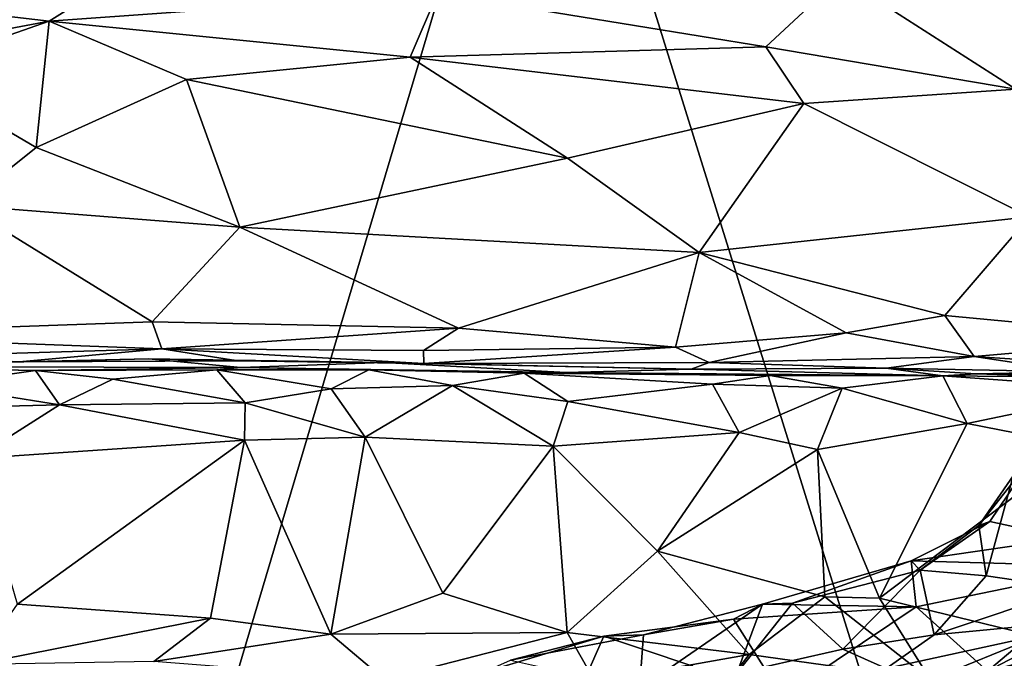
# Model space of a CAD drawing. Extents: x -16.22 to -11.62, y 2.61 to 5.81.
# Drawn here: x -13.93 to -13.26, y 4.58 to 5.01 of the extents above; entities that cross this region are included whole.
import ezdxf

# ---------------------------------------------------------------- set-up
doc = ezdxf.new("R2010")
doc.units = 0
doc.header["$MEASUREMENT"] = 0
doc.layers.add('1', color=7, linetype='CONTINUOUS')

msp = doc.modelspace()

# ---------------------------------------------------------------- linework, layer by layer
at = {"layer": '1'}
for points in [[(-13.572241, 5.261259, -13.257853), (-14.714912, 5.306768, -13.250312), (-14.176201, 3.232777, -13.295792)], [(-12.992859, 3.401903, -13.294374), (-13.572241, 5.261259, -13.257853), (-14.176201, 3.232777, -13.295792)], [(-12.278727, 4.586129, -13.277503), (-13.572241, 5.261259, -13.257853), (-12.992859, 3.401903, -13.294374)], [(-12.664782, 5.095856, -13.267915), (-13.572241, 5.261259, -13.257853), (-12.278727, 4.586129, -13.277503)], [(-13.836367, 5.052734, -23.040627), (-13.907125, 5.008486, -22.961185), (-14.102011, 5.031208, -22.999626)], [(-13.643167, 5.027492, -22.993), (-13.907125, 5.008486, -22.961185), (-13.836367, 5.052734, -23.040627)], [(-13.643167, 5.027492, -22.993), (-13.368959, 5.038524, -23.009846), (-13.420025, 4.991026, -22.937571)], [(-13.368959, 5.038524, -23.009846), (-13.249865, 4.962229, -22.904879), (-13.420025, 4.991026, -22.937571)], [(-13.368959, 5.038524, -23.009846), (-13.213326, 5.010359, -22.968035), (-13.249865, 4.962229, -22.904879)], [(-14.102011, 5.031208, -22.999626), (-13.907125, 5.008486, -22.961185), (-14.1492, 4.962839, -22.903917)], [(-13.661745, 4.983841, -22.928614), (-13.907125, 5.008486, -22.961185), (-13.643167, 5.027492, -22.993)], [(-13.643167, 5.027492, -22.993), (-13.420025, 4.991026, -22.937571), (-13.661745, 4.983841, -22.928614)], [(-14.004463, 4.974452, -22.918333), (-14.1492, 4.962839, -22.903917), (-13.907125, 5.008486, -22.961185)], [(-13.907125, 5.008486, -22.961185), (-13.916058, 4.922641, -22.861069), (-14.004463, 4.974452, -22.918333)], [(-13.813887, 4.968839, -22.909962), (-13.916058, 4.922641, -22.861069), (-13.907125, 5.008486, -22.961185)], [(-13.661745, 4.983841, -22.928614), (-13.813887, 4.968839, -22.909962), (-13.907125, 5.008486, -22.961185)], [(-13.420025, 4.991026, -22.937571), (-13.39415, 4.952428, -22.893721), (-13.661745, 4.983841, -22.928614)], [(-13.420025, 4.991026, -22.937571), (-13.249865, 4.962229, -22.904879), (-13.39415, 4.952428, -22.893721)], [(-13.554892, 4.915364, -22.853281), (-13.813887, 4.968839, -22.909962), (-13.661745, 4.983841, -22.928614)], [(-13.661745, 4.983841, -22.928614), (-13.39415, 4.952428, -22.893721), (-13.554892, 4.915364, -22.853281)], [(-14.004463, 4.974452, -22.918333), (-13.916058, 4.922641, -22.861069), (-13.965374, 4.883061, -22.827671)], [(-13.916058, 4.922641, -22.861069), (-13.813887, 4.968839, -22.909962), (-13.777664, 4.868345, -22.812981)], [(-13.813887, 4.968839, -22.909962), (-13.554892, 4.915364, -22.853281), (-13.777664, 4.868345, -22.812981)], [(-13.249865, 4.962229, -22.904879), (-13.240629, 4.875387, -22.818085), (-13.39415, 4.952428, -22.893721)], [(-13.465239, 4.851192, -22.800375), (-13.554892, 4.915364, -22.853281), (-13.39415, 4.952428, -22.893721)], [(-13.240629, 4.875387, -22.818085), (-13.465239, 4.851192, -22.800375), (-13.39415, 4.952428, -22.893721)], [(-13.965374, 4.883061, -22.827671), (-13.916058, 4.922641, -22.861069), (-13.777664, 4.868345, -22.812981)], [(-13.777664, 4.868345, -22.812981), (-13.554892, 4.915364, -22.853281), (-13.465239, 4.851192, -22.800375)], [(-14.08745, 4.795245, -22.768883), (-13.965374, 4.883061, -22.827671), (-13.837126, 4.804025, -22.771442)], [(-13.777664, 4.868345, -22.812981), (-13.837126, 4.804025, -22.771442), (-13.965374, 4.883061, -22.827671)], [(-13.298136, 4.80832, -22.771803), (-13.465239, 4.851192, -22.800375), (-13.240629, 4.875387, -22.818085)], [(-13.298136, 4.80832, -22.771803), (-13.240629, 4.875387, -22.818085), (-13.134748, 4.793017, -22.763836)], [(-13.777664, 4.868345, -22.812981), (-13.628851, 4.79965, -22.768911), (-13.837126, 4.804025, -22.771442)], [(-13.777664, 4.868345, -22.812981), (-13.465239, 4.851192, -22.800375), (-13.628851, 4.79965, -22.768911)], [(-13.628851, 4.79965, -22.768911), (-13.465239, 4.851192, -22.800375), (-13.481394, 4.786912, -22.760221)], [(-13.365356, 4.796671, -22.768646), (-13.481394, 4.786912, -22.760221), (-13.465239, 4.851192, -22.800375)], [(-13.465239, 4.851192, -22.800375), (-13.298136, 4.80832, -22.771803), (-13.365356, 4.796671, -22.768646)], [(-13.278332, 4.780435, -22.745094), (-13.365356, 4.796671, -22.768646), (-13.298136, 4.80832, -22.771803)], [(-13.278332, 4.780435, -22.745094), (-13.298136, 4.80832, -22.771803), (-13.134748, 4.793017, -22.763836)], [(-14.08745, 4.795245, -22.768883), (-13.837126, 4.804025, -22.771442), (-13.830589, 4.785627, -22.752045)], [(-13.628851, 4.79965, -22.768911), (-13.830589, 4.785627, -22.752045), (-13.837126, 4.804025, -22.771442)], [(-13.830589, 4.785627, -22.752045), (-14.005379, 4.780531, -22.746719), (-14.08745, 4.795245, -22.768883)], [(-13.652687, 4.784624, -22.75181), (-13.830589, 4.785627, -22.752045), (-13.628851, 4.79965, -22.768911)], [(-13.481394, 4.786912, -22.760221), (-13.652687, 4.784624, -22.75181), (-13.628851, 4.79965, -22.768911)], [(-13.458538, 4.776433, -22.743919), (-13.481394, 4.786912, -22.760221), (-13.365356, 4.796671, -22.768646)], [(-13.365356, 4.796671, -22.768646), (-13.278332, 4.780435, -22.745094), (-13.458538, 4.776433, -22.743919)], [(-13.134748, 4.793017, -22.763836), (-13.139378, 4.771321, -22.734955), (-13.278332, 4.780435, -22.745094)], [(-13.481394, 4.786912, -22.760221), (-13.652428, 4.775716, -22.726805), (-13.652687, 4.784624, -22.75181)], [(-13.481394, 4.786912, -22.760221), (-13.458538, 4.776433, -22.743919), (-13.652428, 4.775716, -22.726805)], [(-14.005379, 4.780531, -22.746719), (-13.830589, 4.785627, -22.752045), (-13.927616, 4.776837, -22.723726)], [(-13.927616, 4.776837, -22.723726), (-13.830589, 4.785627, -22.752045), (-13.778801, 4.777438, -22.717844)], [(-13.652687, 4.784624, -22.75181), (-13.652428, 4.775716, -22.726805), (-13.830589, 4.785627, -22.752045)], [(-13.652428, 4.775716, -22.726805), (-13.778801, 4.777438, -22.717844), (-13.830589, 4.785627, -22.752045)], [(-13.338175, 4.772652, -22.715857), (-13.458538, 4.776433, -22.743919), (-13.278332, 4.780435, -22.745094)], [(-13.338175, 4.772652, -22.715857), (-13.278332, 4.780435, -22.745094), (-13.209324, 4.769957, -22.715099)], [(-13.278332, 4.780435, -22.745094), (-13.139378, 4.771321, -22.734955), (-13.209324, 4.769957, -22.715099)], [(-13.839739, 4.778882, -22.664127), (-14.056238, 4.773803, -22.591194), (-13.927616, 4.776837, -22.723726)], [(-13.839739, 4.778882, -22.664127), (-13.776934, 4.773111, -22.560598), (-14.056238, 4.773803, -22.591194)], [(-13.916496, 4.770872, -22.474882), (-14.056238, 4.773803, -22.591194), (-13.776934, 4.773111, -22.560598)], [(-14.056238, 4.773803, -22.591194), (-13.916496, 4.770872, -22.474882), (-14.046728, 4.773385, -22.487234)], [(-14.046728, 4.773385, -22.487234), (-13.916496, 4.770872, -22.474882), (-13.985073, 4.761296, -22.455353)], [(-13.839739, 4.778882, -22.664127), (-13.927616, 4.776837, -22.723726), (-13.778801, 4.777438, -22.717844)], [(-13.793213, 4.771314, -22.480293), (-13.916496, 4.770872, -22.474882), (-13.776934, 4.773111, -22.560598)], [(-13.679598, 4.776411, -22.667513), (-13.839739, 4.778882, -22.664127), (-13.778801, 4.777438, -22.717844)], [(-13.776934, 4.773111, -22.560598), (-13.839739, 4.778882, -22.664127), (-13.679598, 4.776411, -22.667513)], [(-13.776934, 4.773111, -22.560598), (-13.689856, 4.771421, -22.48373), (-13.793213, 4.771314, -22.480293)], [(-13.778801, 4.777438, -22.717844), (-13.652428, 4.775716, -22.726805), (-13.679598, 4.776411, -22.667513)], [(-13.776934, 4.773111, -22.560598), (-13.679598, 4.776411, -22.667513), (-13.555811, 4.769583, -22.558498)], [(-13.776934, 4.773111, -22.560598), (-13.555811, 4.769583, -22.558498), (-13.689856, 4.771421, -22.48373)], [(-13.470774, 4.771939, -22.714266), (-13.555811, 4.769583, -22.558498), (-13.679598, 4.776411, -22.667513)], [(-13.679598, 4.776411, -22.667513), (-13.652428, 4.775716, -22.726805), (-13.470774, 4.771939, -22.714266)], [(-13.470774, 4.771939, -22.714266), (-13.652428, 4.775716, -22.726805), (-13.458538, 4.776433, -22.743919)], [(-13.470774, 4.771939, -22.714266), (-13.458538, 4.776433, -22.743919), (-13.338175, 4.772652, -22.715857)], [(-13.916496, 4.770872, -22.474882), (-13.900126, 4.747626, -22.444227), (-13.985073, 4.761296, -22.455353)], [(-13.916496, 4.770872, -22.474882), (-13.793213, 4.771314, -22.480293), (-13.863853, 4.765036, -22.456617)], [(-13.916496, 4.770872, -22.474882), (-13.863853, 4.765036, -22.456617), (-13.900126, 4.747626, -22.444227)], [(-13.774038, 4.748883, -22.449463), (-13.863853, 4.765036, -22.456617), (-13.793213, 4.771314, -22.480293)], [(-13.715492, 4.758547, -22.451517), (-13.793213, 4.771314, -22.480293), (-13.689856, 4.771421, -22.48373)], [(-13.715492, 4.758547, -22.451517), (-13.774038, 4.748883, -22.449463), (-13.793213, 4.771314, -22.480293)], [(-13.63307, 4.760729, -22.455225), (-13.715492, 4.758547, -22.451517), (-13.689856, 4.771421, -22.48373)], [(-13.555811, 4.769583, -22.558498), (-13.584167, 4.769119, -22.477057), (-13.689856, 4.771421, -22.48373)], [(-13.584167, 4.769119, -22.477057), (-13.63307, 4.760729, -22.455225), (-13.689856, 4.771421, -22.48373)], [(-13.554447, 4.74987, -22.454439), (-13.63307, 4.760729, -22.455225), (-13.584167, 4.769119, -22.477057)], [(-13.417063, 4.767582, -22.480684), (-13.584167, 4.769119, -22.477057), (-13.555811, 4.769583, -22.558498)], [(-13.456299, 4.761675, -22.458733), (-13.554447, 4.74987, -22.454439), (-13.584167, 4.769119, -22.477057)], [(-13.456299, 4.761675, -22.458733), (-13.584167, 4.769119, -22.477057), (-13.417063, 4.767582, -22.480684)], [(-13.299501, 4.767343, -22.465227), (-13.555811, 4.769583, -22.558498), (-13.470774, 4.771939, -22.714266)], [(-13.555811, 4.769583, -22.558498), (-13.299501, 4.767343, -22.465227), (-13.417063, 4.767582, -22.480684)], [(-13.338175, 4.772652, -22.715857), (-13.299501, 4.767343, -22.465227), (-13.470774, 4.771939, -22.714266)], [(-13.368122, 4.758967, -22.457468), (-13.456299, 4.761675, -22.458733), (-13.417063, 4.767582, -22.480684)], [(-13.417063, 4.767582, -22.480684), (-13.299501, 4.767343, -22.465227), (-13.368122, 4.758967, -22.457468)], [(-13.299501, 4.767343, -22.465227), (-13.283117, 4.734884, -22.439611), (-13.368122, 4.758967, -22.457468)], [(-13.209324, 4.769957, -22.715099), (-13.277023, 4.768623, -22.566849), (-13.338175, 4.772652, -22.715857)], [(-13.338175, 4.772652, -22.715857), (-13.277023, 4.768623, -22.566849), (-13.299501, 4.767343, -22.465227)], [(-13.299501, 4.767343, -22.465227), (-13.277023, 4.768623, -22.566849), (-13.205399, 4.766443, -22.475697)], [(-13.299501, 4.767343, -22.465227), (-13.205399, 4.766443, -22.475697), (-13.172005, 4.758065, -22.45701)], [(-13.299501, 4.767343, -22.465227), (-13.172005, 4.758065, -22.45701), (-13.283117, 4.734884, -22.439611)], [(-13.063419, 4.766144, -22.559233), (-13.277023, 4.768623, -22.566849), (-13.209324, 4.769957, -22.715099)], [(-13.063419, 4.766144, -22.559233), (-13.205399, 4.766443, -22.475697), (-13.277023, 4.768623, -22.566849)], [(-14.045528, 4.743995, -22.44404), (-13.985073, 4.761296, -22.455353), (-13.900126, 4.747626, -22.444227)], [(-13.774038, 4.748883, -22.449463), (-13.900126, 4.747626, -22.444227), (-13.863853, 4.765036, -22.456617)], [(-13.715492, 4.758547, -22.451517), (-13.63307, 4.760729, -22.455225), (-13.692324, 4.725606, -22.440376)], [(-13.63307, 4.760729, -22.455225), (-13.564611, 4.71955, -22.443502), (-13.692324, 4.725606, -22.440376)], [(-13.554447, 4.74987, -22.454439), (-13.564611, 4.71955, -22.443502), (-13.63307, 4.760729, -22.455225)], [(-13.554447, 4.74987, -22.454439), (-13.456299, 4.761675, -22.458733), (-13.438128, 4.728871, -22.439863)], [(-13.456299, 4.761675, -22.458733), (-13.368122, 4.758967, -22.457468), (-13.438128, 4.728871, -22.439863)], [(-13.692324, 4.725606, -22.440376), (-13.774038, 4.748883, -22.449463), (-13.715492, 4.758547, -22.451517)], [(-13.368122, 4.758967, -22.457468), (-13.384911, 4.717287, -22.438778), (-13.438128, 4.728871, -22.439863)], [(-13.384911, 4.717287, -22.438778), (-13.368122, 4.758967, -22.457468), (-13.283117, 4.734884, -22.439611)], [(-13.20558, 4.7197, -22.440899), (-13.283117, 4.734884, -22.439611), (-13.172005, 4.758065, -22.45701)], [(-13.900126, 4.747626, -22.444227), (-13.9578, 4.711064, -22.438028), (-14.045528, 4.743995, -22.44404)], [(-13.900126, 4.747626, -22.444227), (-13.774288, 4.723723, -22.442362), (-13.9578, 4.711064, -22.438028)], [(-13.900126, 4.747626, -22.444227), (-13.774038, 4.748883, -22.449463), (-13.774288, 4.723723, -22.442362)], [(-13.774288, 4.723723, -22.442362), (-13.774038, 4.748883, -22.449463), (-13.692324, 4.725606, -22.440376)], [(-13.554447, 4.74987, -22.454439), (-13.438128, 4.728871, -22.439863), (-13.564611, 4.71955, -22.443502)], [(-13.384911, 4.717287, -22.438778), (-13.283117, 4.734884, -22.439611), (-13.34255, 4.616236, -22.440254)], [(-13.34255, 4.616236, -22.440254), (-13.283117, 4.734884, -22.439611), (-13.20558, 4.7197, -22.440899)], [(-13.493488, 4.648081, -22.44433), (-13.564611, 4.71955, -22.443502), (-13.438128, 4.728871, -22.439863)], [(-13.438128, 4.728871, -22.439863), (-13.384911, 4.717287, -22.438778), (-13.493488, 4.648081, -22.44433)], [(-13.928797, 4.612219, -22.440838), (-13.9578, 4.711064, -22.438028), (-13.774288, 4.723723, -22.442362)], [(-13.797493, 4.60253, -22.442982), (-13.928797, 4.612219, -22.440838), (-13.774288, 4.723723, -22.442362)], [(-13.797493, 4.60253, -22.442982), (-13.774288, 4.723723, -22.442362), (-13.715601, 4.591721, -22.440952)], [(-13.715601, 4.591721, -22.440952), (-13.774288, 4.723723, -22.442362), (-13.692324, 4.725606, -22.440376)], [(-13.715601, 4.591721, -22.440952), (-13.692324, 4.725606, -22.440376), (-13.639547, 4.6197, -22.447105)], [(-13.692324, 4.725606, -22.440376), (-13.564611, 4.71955, -22.443502), (-13.639547, 4.6197, -22.447105)], [(-13.564611, 4.71955, -22.443502), (-13.555099, 4.592959, -22.440588), (-13.639547, 4.6197, -22.447105)], [(-13.564611, 4.71955, -22.443502), (-13.493488, 4.648081, -22.44433), (-13.555099, 4.592959, -22.440588)], [(-13.20558, 4.7197, -22.440899), (-13.235741, 4.590207, -22.439903), (-13.34255, 4.616236, -22.440254)], [(-13.493488, 4.648081, -22.44433), (-13.384911, 4.717287, -22.438778), (-13.379896, 4.617159, -22.446739)], [(-13.384911, 4.717287, -22.438778), (-13.34255, 4.616236, -22.440254), (-13.379896, 4.617159, -22.446739)], [(-13.275101, 4.665649, -19.824224), (-13.251728, 4.699486, -19.872599), (-13.235603, 4.715655, -19.824751)], [(-13.235603, 4.715655, -19.824751), (-13.267633, 4.668252, -19.802542), (-13.275101, 4.665649, -19.824224)], [(-13.21553, 4.656969, -19.71841), (-13.267633, 4.668252, -19.802542), (-13.235603, 4.715655, -19.824751)], [(-13.275101, 4.665649, -19.824224), (-13.270163, 4.631435, -19.856382), (-13.251728, 4.699486, -19.872599)], [(-13.251728, 4.699486, -19.872599), (-13.270163, 4.631435, -19.856382), (-13.211214, 4.622739, -19.92992)], [(-13.32118, 4.641492, -19.756418), (-13.3151, 4.63521, -19.796621), (-13.267633, 4.668252, -19.802542)], [(-13.32118, 4.641492, -19.756418), (-13.267633, 4.668252, -19.802542), (-13.21553, 4.656969, -19.71841)], [(-13.267633, 4.668252, -19.802542), (-13.3151, 4.63521, -19.796621), (-13.275101, 4.665649, -19.824224)], [(-13.3151, 4.63521, -19.796621), (-13.270163, 4.631435, -19.856382), (-13.275101, 4.665649, -19.824224)], [(-13.21553, 4.656969, -19.71841), (-13.184786, 4.637678, -19.593796), (-13.32118, 4.641492, -19.756418)], [(-13.555099, 4.592959, -22.440588), (-13.493488, 4.648081, -22.44433), (-13.431288, 4.57804, -22.439386)], [(-13.379896, 4.617159, -22.446739), (-13.431288, 4.57804, -22.439386), (-13.493488, 4.648081, -22.44433)], [(-13.317623, 4.610251, -19.619728), (-13.422268, 4.612209, -19.661396), (-13.32118, 4.641492, -19.756418)], [(-13.401913, 4.612911, -19.702839), (-13.32118, 4.641492, -19.756418), (-13.422268, 4.612209, -19.661396)], [(-13.3151, 4.63521, -19.796621), (-13.32118, 4.641492, -19.756418), (-13.401913, 4.612911, -19.702839)], [(-13.184786, 4.637678, -19.593796), (-13.317623, 4.610251, -19.619728), (-13.32118, 4.641492, -19.756418)], [(-13.3151, 4.63521, -19.796621), (-13.401913, 4.612911, -19.702839), (-13.367636, 4.581458, -19.769377)], [(-13.30542, 4.591202, -19.838696), (-13.3151, 4.63521, -19.796621), (-13.367636, 4.581458, -19.769377)], [(-13.269344, 4.56655, -19.452335), (-13.317623, 4.610251, -19.619728), (-13.184786, 4.637678, -19.593796)], [(-13.30542, 4.591202, -19.838696), (-13.270163, 4.631435, -19.856382), (-13.3151, 4.63521, -19.796621)], [(-13.184786, 4.637678, -19.593796), (-13.136871, 4.636034, -19.534496), (-13.269344, 4.56655, -19.452335)], [(-13.071442, 4.616866, -19.412333), (-13.269344, 4.56655, -19.452335), (-13.136871, 4.636034, -19.534496)], [(-13.211214, 4.622739, -19.92992), (-13.270163, 4.631435, -19.856382), (-13.30542, 4.591202, -19.838696)], [(-13.715601, 4.591721, -22.440952), (-13.639547, 4.6197, -22.447105), (-13.555099, 4.592959, -22.440588)], [(-13.211214, 4.622739, -19.92992), (-13.30542, 4.591202, -19.838696), (-13.176826, 4.603523, -19.996977)], [(-13.401913, 4.612911, -19.702839), (-13.439709, 4.565251, -19.705561), (-13.367636, 4.581458, -19.769377)], [(-13.439709, 4.565251, -19.705561), (-13.401913, 4.612911, -19.702839), (-13.422268, 4.612209, -19.661396)], [(-13.379896, 4.617159, -22.446739), (-13.307877, 4.560636, -22.430752), (-13.431288, 4.57804, -22.439386)], [(-13.379896, 4.617159, -22.446739), (-13.34255, 4.616236, -22.440254), (-13.307877, 4.560636, -22.430752)], [(-13.235741, 4.590207, -22.439903), (-13.307877, 4.560636, -22.430752), (-13.34255, 4.616236, -22.440254)], [(-13.261494, 4.500919, -19.299276), (-13.269344, 4.56655, -19.452335), (-13.071442, 4.616866, -19.412333)], [(-13.071442, 4.616866, -19.412333), (-13.120922, 4.530864, -19.267391), (-13.261494, 4.500919, -19.299276)], [(-13.957315, 4.571049, -22.424036), (-13.928797, 4.612219, -22.440838), (-13.797493, 4.60253, -22.442982)], [(-13.505854, 4.554693, -19.640882), (-13.439709, 4.565251, -19.705561), (-13.422268, 4.612209, -19.661396)], [(-13.503017, 4.59138, -19.596054), (-13.505854, 4.554693, -19.640882), (-13.422268, 4.612209, -19.661396)], [(-13.503017, 4.59138, -19.596054), (-13.422268, 4.612209, -19.661396), (-13.441866, 4.601938, -19.61009)], [(-13.317623, 4.610251, -19.619728), (-13.441866, 4.601938, -19.61009), (-13.422268, 4.612209, -19.661396)], [(-13.441866, 4.601938, -19.61009), (-13.317623, 4.610251, -19.619728), (-13.408588, 4.549466, -19.461676)], [(-13.408588, 4.549466, -19.461676), (-13.317623, 4.610251, -19.619728), (-13.269344, 4.56655, -19.452335)], [(-13.836, 4.573117, -22.430761), (-13.957315, 4.571049, -22.424036), (-13.797493, 4.60253, -22.442982)], [(-13.797493, 4.60253, -22.442982), (-13.715601, 4.591721, -22.440952), (-13.836, 4.573117, -22.430761)], [(-13.503017, 4.59138, -19.596054), (-13.441866, 4.601938, -19.61009), (-13.530107, 4.59033, -19.537643)], [(-13.530107, 4.59033, -19.537643), (-13.441866, 4.601938, -19.61009), (-13.408588, 4.549466, -19.461676)], [(-13.338062, 4.56841, -19.854719), (-13.176826, 4.603523, -19.996977), (-13.30542, 4.591202, -19.838696)], [(-13.176826, 4.603523, -19.996977), (-13.338062, 4.56841, -19.854719), (-13.32514, 4.5387, -20.021601)], [(-13.32514, 4.5387, -20.021601), (-13.207226, 4.575081, -20.067116), (-13.176826, 4.603523, -19.996977)], [(-13.715601, 4.591721, -22.440952), (-13.555099, 4.592959, -22.440588), (-13.679165, 4.560996, -22.426111)], [(-13.555099, 4.592959, -22.440588), (-13.535965, 4.559253, -22.4266), (-13.679165, 4.560996, -22.426111)], [(-13.431288, 4.57804, -22.439386), (-13.535965, 4.559253, -22.4266), (-13.555099, 4.592959, -22.440588)], [(-13.679165, 4.560996, -22.426111), (-13.836, 4.573117, -22.430761), (-13.715601, 4.591721, -22.440952)], [(-13.593594, 4.574119, -19.509058), (-13.530107, 4.59033, -19.537643), (-13.6127, 4.565409, -19.472843)], [(-13.6127, 4.565409, -19.472843), (-13.530107, 4.59033, -19.537643), (-13.555058, 4.533898, -19.412241)], [(-13.505854, 4.554693, -19.640882), (-13.503017, 4.59138, -19.596054), (-13.593594, 4.574119, -19.509058)], [(-13.593594, 4.574119, -19.509058), (-13.503017, 4.59138, -19.596054), (-13.530107, 4.59033, -19.537643)], [(-13.530107, 4.59033, -19.537643), (-13.408588, 4.549466, -19.461676), (-13.555058, 4.533898, -19.412241)], [(-13.338062, 4.56841, -19.854719), (-13.30542, 4.591202, -19.838696), (-13.367636, 4.581458, -19.769377)], [(-13.307877, 4.560636, -22.430752), (-13.235741, 4.590207, -22.439903), (-13.215603, 4.545219, -22.415276)], [(-13.367636, 4.581458, -19.769377), (-13.439709, 4.565251, -19.705561), (-13.338062, 4.56841, -19.854719)], [(-13.535965, 4.559253, -22.4266), (-13.431288, 4.57804, -22.439386), (-13.452131, 4.550921, -22.423386)], [(-13.452131, 4.550921, -22.423386), (-13.431288, 4.57804, -22.439386), (-13.307877, 4.560636, -22.430752)]]:
    msp.add_3dface(points, dxfattribs=at)

doc.saveas('drawing.dxf')
